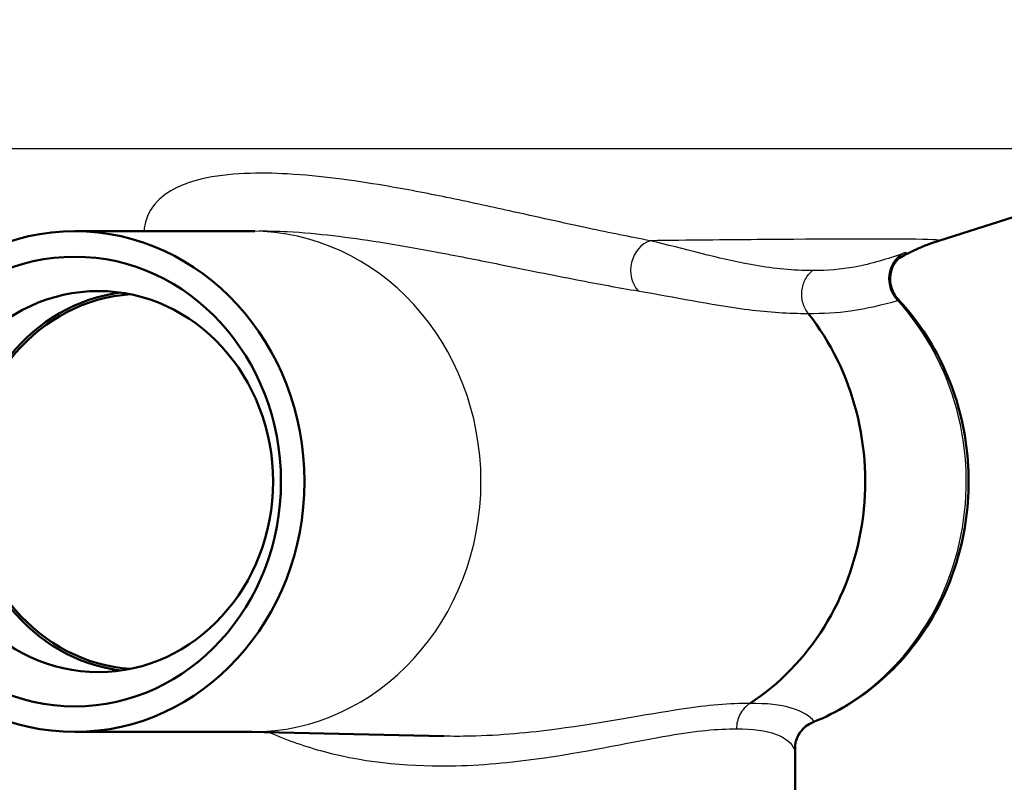
# Paper-space layout 'DS_2' of a CAD drawing. Units: millimetres. Extents: x 0 to 2100, y 0 to 2970.
# Drawn here: x 644 to 677, y 1504 to 1530 of the extents above; entities that cross this region are included whole.
import ezdxf

# ---------------------------------------------------------------- set-up
doc = ezdxf.new("R2010")
doc.units = ezdxf.units.MM
doc.header["$LTSCALE"] = 10
for name, color, linetype, lineweight in [('Dimensions(ISO)', 7, 'Continuous', 25), ('Visible Edges(ISO)', 7, 'Continuous', 50), ('Visible Tangent Edges(ISO)', 7, 'Continuous', 25)]:
    doc.layers.add(name, color=color, linetype=linetype, lineweight=lineweight)
doc.styles.add('Text_3.5mm', font='arial.ttf', dxfattribs={"width": 0.9})
doc.dimstyles.new('KS-STANDARD', dxfattribs={"dimscale": 10, "dimtxt": 3.5, "dimasz": 2.5, "dimexe": 3.175, "dimexo": 0, "dimgap": 0.8, "dimtad": 1, "dimdec": 1, "dimrnd": 1e-08, "dimtxsty": 'Text_3.5mm', "dimcen": 0.09, "dimdle": 10, "dimclrd": 7, "dimclre": 7, "dimclrt": 7, "dimadec": 0, "dimazin": 2, "dimtfac": 0.714286, "dimtdec": 4, "dimtmove": 0, "dimatfit": 3, "dimfxl": 1, "dimtolj": 1, "dimlwd": 25, "dimlwe": 25, "dimarcsym": 0})

# ---------------------------------------------------------------- blocks, each defined once
blk = doc.blocks.new('*D5')
at = {"layer": 'Defpoints', "color": 0, "linetype": 'Continuous', "transparency": 16777216}
for p in [(1000.132, 1734.736), (1092.792, 1734.736), (645.866, 1454.06)]:
    blk.add_point(p, dxfattribs=at)
at = {"layer": 'Dimensions(ISO)', "color": 7, "linetype": 'Continuous', "lineweight": 25, "transparency": 16777216}
for p, q in [((1000.132, 1734.736), (1124.542, 1734.736)), ((1092.792, 1479.06), (1092.792, 1709.736)), ((645.866, 1454.06), (1124.542, 1454.06))]:
    blk.add_line(p, q, dxfattribs=at)
at = {"layer": 'Dimensions(ISO)', "color": 7, "linetype": 'Continuous', "transparency": 16777216}
for points in [[(1088.625, 1709.736), (1096.959, 1709.736), (1092.792, 1734.736)], [(1088.625, 1479.06), (1096.959, 1479.06), (1092.792, 1454.06)]]:
    blk.add_solid(points, dxfattribs=at)
at = {"layer": 'Dimensions(ISO)', "color": 7, "linetype": 'Continuous', "lineweight": 25, "transparency": 16777216, "insert": (1066.922, 1562.372), "char_height": 35, "attachment_point": 4, "rotation": 90, "style": 'Text_3.5mm'}
blk.add_mtext('\\A1;281', dxfattribs=at)

psp = doc.layouts.new('DS_2')

# ---------------------------------------------------------------- linework, layer by layer
at = {"layer": 'Visible Edges(ISO)'}
for p, q in [((674.731, 1522.192), (684.478, 1525.297)), ((651.462, 1522.515), (645.486, 1522.515)), ((651.384, 1522.515), (651.583, 1522.519)), ((651.462, 1505.573), (645.486, 1505.573)), ((651.384, 1505.573), (657.978, 1505.429)), ((669.866, 1503.344), (669.866, 1505.139))]:
    psp.add_line(p, q, dxfattribs=at)
for centre, major_axis in [((645.486, 1514.044), (0, 8.471)), ((645.486, 1514.044), (0, -7.606)), ((646.283, 1514.044), (0, 6.445))]:
    psp.add_ellipse(centre, major_axis=major_axis, ratio=0.917216, dxfattribs=at)
for centre, major_axis, start_param, end_param in [((647.717, 1514.044), (0, 6.435), 0.115715, 3.025877), ((647.717, 1514.044), (0, 6.345), 0.059136, 3.082457), ((664.21, 1514.044), (0, 8.75), 3.680062, 5.420257)]:
    psp.add_ellipse(centre, major_axis=major_axis, ratio=0.917216, start_param=start_param, end_param=end_param, dxfattribs=at)
for points, knots in [([(673.358, 1521.585), (673.397, 1521.607), (673.435, 1521.628), (673.689, 1521.769), (673.87, 1521.855), (674.182, 1521.993), (674.313, 1522.045), (674.544, 1522.13), (674.643, 1522.164), (674.731, 1522.192)], [17.79898752, 17.79898752, 17.79898752, 17.79898752, 17.80094097, 17.80094097, 17.81260164, 17.81260164, 17.8242623, 17.8242623, 17.83592297, 17.83592297, 17.83592297, 17.83592297]), ([(673.457, 1521.671), (673.457, 1521.671), (673.457, 1521.671), (673.455, 1521.669), (673.452, 1521.667), (673.438, 1521.656), (673.426, 1521.647), (673.389, 1521.614), (673.37, 1521.598), (673.32, 1521.544), (673.289, 1521.51), (673.205, 1521.386), (673.145, 1521.297), (673.081, 1521.017), (673.066, 1520.881), (673.111, 1520.619), (673.15, 1520.507), (673.246, 1520.335), (673.296, 1520.269), (673.348, 1520.213)], [0.21616148, 0.21616148, 0.21616148, 0.21616148, 0.21997428, 0.21997428, 0.22807089, 0.22807089, 0.23950189, 0.23950189, 0.24691706, 0.24691706, 0.2538583, 0.2538583, 0.26088223, 0.26088223, 0.26492067, 0.26492067, 0.2676262, 0.2676262, 0.26960664, 0.26960664, 0.26960664, 0.26960664]), ([(670.477, 1505.906), (671.277, 1506.224), (672.027, 1506.679), (673.362, 1507.821), (673.945, 1508.51), (674.886, 1510.054), (675.241, 1510.91), (675.685, 1512.703), (675.772, 1513.64), (675.668, 1515.498), (675.476, 1516.419), (674.831, 1518.148), (674.378, 1518.956), (673.668, 1519.857), (673.512, 1520.039), (673.348, 1520.213)], [1.920471, 1.920471, 1.920471, 1.920471, 2.235989, 2.235989, 2.555235, 2.555235, 2.87794, 2.87794, 3.202695, 3.202695, 3.527928, 3.527928, 3.852094, 3.852094, 3.937895, 3.937895, 3.937895, 3.937895]), ([(670.477, 1505.906), (670.378, 1505.866), (670.296, 1505.815), (670.149, 1505.7), (670.093, 1505.637), (669.993, 1505.504), (669.963, 1505.444), (669.912, 1505.334), (669.9, 1505.292), (669.882, 1505.227), (669.877, 1505.205), (669.87, 1505.168), (669.868, 1505.154), (669.865, 1505.131), (669.864, 1505.124), (669.864, 1505.119), (669.864, 1505.118), (669.864, 1505.118)], [0.02970315, 0.02970315, 0.02970315, 0.02970315, 0.0327031, 0.0327031, 0.03658151, 0.03658151, 0.0422745, 0.0422745, 0.04976513, 0.04976513, 0.0571723, 0.0571723, 0.06541468, 0.06541468, 0.07641699, 0.07641699, 0.08206821, 0.08206821, 0.08206821, 0.08206821])]:
    psp.add_open_spline(points, degree=3, knots=knots, dxfattribs=at)
at = {"layer": 'Visible Tangent Edges(ISO)'}
psp.add_line((684.478, 1525.297), (618.113, 1525.297), dxfattribs=at)
for centre, major_axis, ratio, start_param, end_param in [((651.462, 1514.044), (0, 8.471), 0.917216, 3.141593, 6.283185), ((665.163, 1521.239), (0.181, 0.984), 0.860858, 0.451701, 2.574771), ((673.984, 1520.877), (-0.318, 0.948), 0.95108, 0.159278, 2.051197), ((667.7, 1514.044), (0, -8.674), 0.917216, 0.360495, 2.355176), ((670.833, 1504.992), (-0.923, -0.384), 0.991151, 4.654487, 5.885394)]:
    psp.add_ellipse(centre, major_axis=major_axis, ratio=ratio, start_param=start_param, end_param=end_param, dxfattribs=at)
for points, knots in [([(664.956, 1522.191), (664.282, 1522.317), (663.585, 1522.46), (662.016, 1522.796), (661.133, 1522.994), (659.52, 1523.35), (658.816, 1523.503), (657.402, 1523.793), (656.701, 1523.929), (655.434, 1524.143), (654.894, 1524.227), (653.804, 1524.362), (653.26, 1524.418), (652.218, 1524.475), (651.731, 1524.485), (650.731, 1524.44), (650.219, 1524.38), (649.452, 1524.2), (649.169, 1524.098), (648.645, 1523.844), (648.44, 1523.687), (648.029, 1523.263), (647.912, 1522.991), (647.842, 1522.653), (647.832, 1522.584), (647.826, 1522.515)], [-3.055679, -3.055679, -3.055679, -3.055679, -2.646301, -2.646301, -2.171167, -2.171167, -1.827711, -1.827711, -1.51945, -1.51945, -1.306979, -1.306979, -1.11653, -1.11653, -0.965789, -0.965789, -0.813406, -0.813406, -0.69195, -0.69195, -0.532264, -0.532264, -0.266135, -0.266135, -0.197429, -0.197429, -0.197429, -0.197429]), ([(651.582, 1522.519), (651.956, 1522.528), (652.324, 1522.518), (653.221, 1522.472), (653.734, 1522.423), (654.766, 1522.302), (655.28, 1522.229), (656.491, 1522.038), (657.165, 1521.917), (658.53, 1521.659), (659.214, 1521.523), (660.786, 1521.206), (661.651, 1521.03), (663.197, 1520.731), (663.887, 1520.604), (664.556, 1520.492)], [0.992883, 0.992883, 0.992883, 0.992883, 1.11653, 1.11653, 1.306979, 1.306979, 1.51945, 1.51945, 1.827711, 1.827711, 2.171167, 2.171167, 2.646301, 2.646301, 3.055679, 3.055679, 3.055679, 3.055679]), ([(674.73, 1522.192), (674.808, 1522.217), (674.449, 1522.234), (672.641, 1522.253), (670.903, 1522.248), (667.491, 1522.219), (666.277, 1522.207), (664.956, 1522.191)], [-17.835923, -17.835923, -17.835923, -17.835923, -16.903779, -16.903779, -15.696596, -15.696596, -15.131856, -15.131856, -15.131856, -15.131856]), ([(670.456, 1521.185), (670.41, 1521.184), (670.363, 1521.184), (669.696, 1521.184), (669.044, 1521.257), (667.273, 1521.581), (666.099, 1521.921), (664.956, 1522.191)], [1.177731, 1.177731, 1.177731, 1.177731, 1.212431, 1.212431, 1.677656, 1.677656, 2.424862, 2.424862, 2.424862, 2.424862]), ([(673.527, 1521.765), (672.993, 1521.575), (672.45, 1521.405), (671.422, 1521.218), (670.95, 1521.177), (670.456, 1521.185)], [0, 0, 0, 0, 0.4930862, 0.4930862, 0.8807651, 0.8807651, 0.8807651, 0.8807651]), ([(673.43, 1521.65), (673.461, 1521.669), (673.488, 1521.686), (673.6, 1521.757), (673.641, 1521.787), (673.613, 1521.793), (673.581, 1521.785), (673.527, 1521.765)], [0.1760244, 0.1760244, 0.1760244, 0.1760244, 0.1978137, 0.1978137, 0.277934, 0.277934, 0.3280092, 0.3280092, 0.3280092, 0.3280092]), ([(670.308, 1519.734), (670.227, 1519.837), (670.165, 1519.959), (670.092, 1520.22), (670.08, 1520.358), (670.108, 1520.63), (670.147, 1520.762), (670.271, 1520.999), (670.356, 1521.103), (670.456, 1521.185)], [0, 0, 0, 0, 0.25, 0.25, 0.5, 0.5, 0.75, 0.75, 1, 1, 1, 1]), ([(664.556, 1520.492), (665.776, 1520.289), (667.013, 1520.031), (668.861, 1519.786), (669.536, 1519.732), (670.216, 1519.733), (670.262, 1519.733), (670.308, 1519.734)], [-2.424862, -2.424862, -2.424862, -2.424862, -1.677656, -1.677656, -1.212431, -1.212431, -1.178604, -1.178604, -1.178604, -1.178604]), ([(670.308, 1519.734), (670.813, 1519.727), (671.289, 1519.757), (672.309, 1519.898), (672.833, 1520.027), (673.331, 1520.171)], [-0.8798923, -0.8798923, -0.8798923, -0.8798923, -0.4930862, -0.4930862, 0, 0, 0, 0]), ([(673.331, 1520.171), (673.349, 1520.186), (673.356, 1520.198), (673.351, 1520.21), (673.349, 1520.211), (673.348, 1520.213)], [-0.32800922, -0.32800922, -0.32800922, -0.32800922, -0.27793404, -0.27793404, -0.26960664, -0.26960664, -0.26960664, -0.26960664]), ([(668.326, 1506.532), (667.681, 1506.548), (666.905, 1506.474), (664.806, 1506.162), (663.389, 1505.876), (660.875, 1505.546), (659.888, 1505.451), (658.565, 1505.423), (658.273, 1505.422), (657.977, 1505.429)], [4.861414, 4.861414, 4.861414, 4.861414, 5.346773, 5.346773, 6.010624, 6.010624, 6.398941, 6.398941, 6.507375, 6.507375, 6.507375, 6.507375]), ([(668.326, 1506.532), (668.258, 1506.488), (668.196, 1506.434), (668.085, 1506.311), (668.037, 1506.242), (667.959, 1506.092), (667.929, 1506.012), (667.889, 1505.846), (667.879, 1505.76), (667.879, 1505.674)], [0, 0, 0, 0, 0.25, 0.25, 0.5, 0.5, 0.75, 0.75, 1, 1, 1, 1]), ([(670.506, 1505.928), (670.376, 1506.097), (670.118, 1506.268), (669.373, 1506.49), (668.901, 1506.546), (668.326, 1506.532)], [0, 0, 0, 0, 0.4643573, 0.4643573, 0.8981975, 0.8981975, 0.8981975, 0.8981975]), ([(652.078, 1505.559), (652.682, 1505.288), (653.302, 1505.074), (655.441, 1504.506), (656.957, 1504.396), (659.433, 1504.456), (660.44, 1504.563), (662.994, 1504.934), (664.418, 1505.255), (666.5, 1505.607), (667.26, 1505.69), (667.879, 1505.674)], [-7.128751, -7.128751, -7.128751, -7.128751, -6.917154, -6.917154, -6.398941, -6.398941, -6.010624, -6.010624, -5.346773, -5.346773, -4.860541, -4.860541, -4.860541, -4.860541]), ([(667.879, 1505.674), (668.433, 1505.688), (668.876, 1505.624), (669.547, 1505.374), (669.758, 1505.182), (669.834, 1504.992)], [-0.8990701, -0.8990701, -0.8990701, -0.8990701, -0.4643573, -0.4643573, 0, 0, 0, 0]), ([(669.834, 1504.992), (669.845, 1504.966), (669.853, 1504.972), (669.862, 1505.038), (669.864, 1505.077), (669.865, 1505.13)], [0, 0, 0, 0, 0.0653565, 0.0653565, 0.1061621, 0.1061621, 0.1061621, 0.1061621])]:
    psp.add_open_spline(points, degree=3, knots=knots, dxfattribs=at)
psp.add_open_spline([(670.477, 1505.906), (670.486, 1505.909), (670.496, 1505.917), (670.506, 1505.928)], degree=3, dxfattribs=at)

# ---------------------------------------------------------------- dimensions: what is measured, and where the dimension line sits
at = {"layer": 'Dimensions(ISO)', "color": 7, "linetype": 'Continuous', "lineweight": 25}
dim = psp.add_linear_dim(base=(1092.792, 1734.736), p1=(645.866, 1454.06), p2=(1000.132, 1734.736), angle=90, dimstyle='KS-STANDARD', override={"dimgap": 0.8, "dimdec": 0, "dimtol": 0, "dimlim": 0, "dimtp": 0, "dimtm": 0, "dimtdec": 4, "dimtofl": 0, "dimatfit": 1}, dxfattribs=at)
dim.commit()
dim.dimension.update_dxf_attribs({"geometry": '*D5', "text_midpoint": (1092.792, 1594.398), "dimtype": 160})

doc.saveas('drawing.dxf')
